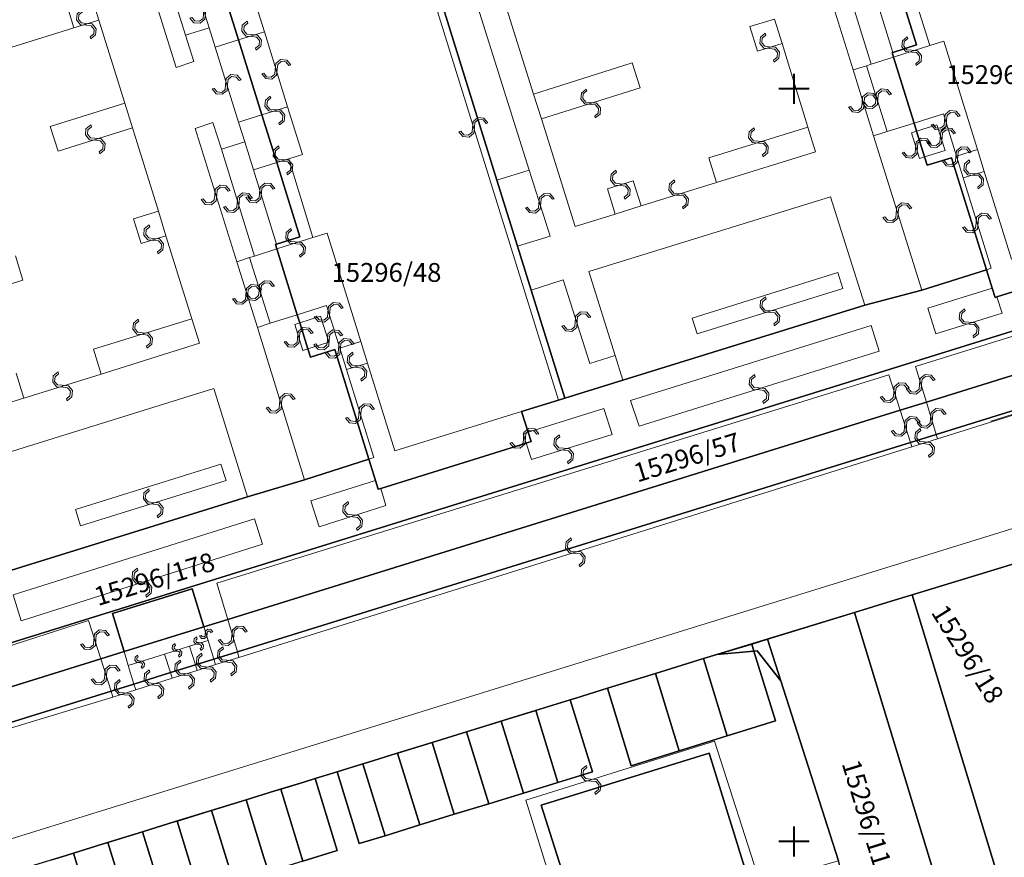
# Model space of a CAD drawing. Units: millimetres. Extents: x -2253107 to -195799, y -2288823 to -611652.
# Drawn here: x -1776422 to -1711031, y -1146799 to -1091152 of the extents above; entities that cross this region are included whole.
import ezdxf

# ---------------------------------------------------------------- set-up
doc = ezdxf.new("R2010")
doc.units = ezdxf.units.MM
for name, color, linetype in [('HASIET', 252, 'Continuous'), ('PL_Kataster', 252, 'Continuous'), ('POLOHOPIS', 252, 'Continuous')]:
    doc.layers.add(name, color=color, linetype=linetype)
for name, color, linetype, lineweight in [('K_hranice_parcel', 252, 'Continuous', 25), ('K_hranice_parcel_E', 252, 'Continuous', 25), ('K_parc_cislo_pomocne', 252, 'Continuous', 0), ('K_sluckove_cary', 252, 'Continuous', 0)]:
    doc.layers.add(name, color=color, linetype=linetype, lineweight=lineweight)
doc.styles.get("Standard").update_dxf_attribs({"font": 'ic-simplex.shx', "width": 0.8})

# ---------------------------------------------------------------- blocks, each defined once
blk = doc.blocks.new('Kataster')
at = {"layer": 'K_hranice_parcel'}
for points in [[(-110.79, 56.06), (-109.26, 51.13), (-110.82, 50.64), (-110.88, 50.62), (-110.79, 50.32), (-109.42, 45.94), (-109.26, 45.4), (-108.72, 43.69), (-108.55, 43.14), (-106.93, 43.64), (-104.61, 36.2), (-108.91, 34.85), (-112.68, 33.85), (-128.75, 28.86), (-132.61, 27.67), (-134.84, 34.85), (-135.75, 37.77), (-137.12, 42.15), (-143.88, 63.89)], [(-155.27, 54.65), (-154.28, 51.47), (-152.73, 46.49), (-151.74, 43.32), (-150.21, 38.39), (-151.75, 37.9), (-151.83, 37.88), (-151.74, 37.58), (-150.38, 33.21), (-150.21, 32.67), (-149.68, 30.94), (-149.51, 30.4), (-147.88, 30.9), (-145.62, 23.62), (-149.91, 22.25), (-153.68, 21.11), (-169.71, 16.12)], [(-88.42, 21.05), (-109.55, 14.59), (-110.93, 14.17), (-113.38, 13.42), (-119.15, 11.65), (-120.2, 11.33), (-122.51, 10.63), (-123.4, 10.36), (-126.59, 9.37), (-129.78, 8.39), (-131.87, 7.74), (-132.25, 7.62), (-134.26, 7), (-134.54, 6.91), (-136.65, 6.27), (-136.84, 6.21), (-139.13, 5.5), (-141.43, 4.79), (-143.72, 4.08), (-143.82, 4.05), (-145.65, 3.49), (-146.02, 3.38), (-147.74, 2.85), (-149.19, 2.4), (-149.95, 2.16), (-151.48, 1.69), (-151.86, 1.57), (-153.77, 0.98), (-156.07, 0.27), (-156.16, 0.24), (-158.36, -0.43), (-158.55, -0.49), (-160.66, -1.14), (-160.94, -1.23), (-162.95, -1.85), (-163.33, -1.97), (-165.24, -2.56), (-165.72, -2.71), (-166.68, -3.01)], [(-180.34, -5), (-182.63, 3.55), (-182.68, 3.75), (-182.16, 3.5), (-181.26, 3.06), (-179.89, 3.28), (-177.18, 3.71), (-176.48, 3.93), (-162.75, 8.2), (-161.23, 8.67), (-158.8, 9.43), (-157.14, 9.95), (-155.92, 10.33), (-154.36, 10.81), (-109.65, 24.73), (-107.94, 25.26), (-80.41, 33.83), (-78.89, 34.3), (-76.56, 35.03), (-74.85, 35.56), (-73.61, 35.95), (-71.99, 36.45), (-27.57, 50.27)], [(-94.35, 37.38), (-103.91, 34.4), (-104.04, 34.36), (-104.04, 34.36), (-104.23, 34.98), (-104.61, 36.2), (-106.93, 43.64), (-108.55, 43.14), (-108.72, 43.69), (-109.26, 45.4), (-109.42, 45.94), (-110.79, 50.32), (-110.88, 50.62), (-110.82, 50.64), (-109.26, 51.13), (-110.79, 56.06), (-111.79, 59.27), (-113.32, 64.18), (-114.31, 67.37), (-115.94, 72.61), (-117.29, 76.96), (-119.38, 83.67), (-119.09, 83.76), (-117.66, 84.21)], [(-143.88, 63.89), (-137.12, 42.15), (-135.75, 37.77), (-134.84, 34.85), (-132.61, 27.67), (-133.03, 27.54), (-135.48, 26.78), (-135.05, 25.4), (-134.85, 24.78), (-135.18, 24.68), (-144.84, 21.67), (-145, 21.62), (-145.18, 22.19), (-145.62, 23.62), (-147.88, 30.9), (-149.51, 30.4), (-149.68, 30.94), (-150.21, 32.67), (-150.38, 33.21), (-151.74, 37.58), (-151.83, 37.88), (-151.75, 37.9), (-150.21, 38.39), (-151.74, 43.32), (-152.73, 46.49), (-154.28, 51.47), (-155.27, 54.65)], [(-27.57, 50.27), (-71.99, 36.45), (-73.61, 35.95), (-74.85, 35.56), (-76.56, 35.03), (-78.89, 34.3), (-80.41, 33.83), (-107.94, 25.26), (-109.65, 24.73), (-154.36, 10.81), (-155.92, 10.33), (-157.14, 9.95), (-158.8, 9.43), (-161.23, 8.67), (-162.75, 8.2), (-176.48, 3.93)], [(-174.16, 7), (-163.43, 10.34), (-161.88, 10.84), (-156.58, 12.47), (-155, 12.96), (-110.34, 26.86), (-108.6, 27.4), (-89.46, 33.35), (-81.16, 35.93), (-79.54, 36.44), (-74.29, 38.07), (-72.68, 38.57), (-28.24, 52.39)], [(-90.3, 36.03), (-172.2, 10.55)], [(-169.71, 16.12), (-153.68, 21.11), (-149.91, 22.25), (-145.62, 23.62), (-145.18, 22.19), (-145, 21.62), (-144.84, 21.67), (-135.18, 24.68), (-134.85, 24.78), (-135.05, 25.4), (-135.48, 26.78), (-133.03, 27.54), (-132.61, 27.67), (-128.75, 28.86), (-112.68, 33.85), (-108.91, 34.85), (-104.61, 36.2), (-104.23, 34.98), (-104.04, 34.36), (-103.91, 34.4), (-94.35, 37.38)], [(-166.68, -3.01), (-165.72, -2.71), (-165.24, -2.56), (-163.77, -7.34)], [(-150.01, -3.09), (-147.72, -2.38), (-149.19, 2.4), (-147.74, 2.85), (-146.26, -1.93), (-144.54, -1.4), (-142.24, -0.69), (-139.95, 0.02), (-137.66, 0.72), (-135.36, 1.43), (-133.07, 2.14), (-130.78, 2.85), (-132.25, 7.62), (-131.87, 7.74), (-129.78, 8.39), (-128.2, 3.25), (-125.01, 4.24), (-121.82, 5.23), (-118.62, 6.23), (-120.06, 10.86), (-119.83, 10.88), (-118.27, 8.89), (-114.44, -3.08)]]:
    blk.add_lwpolyline(points, dxfattribs=at)
for points in [[(-90.3, 36.03), (-90.2, 35.72), (-89.46, 33.35), (-108.6, 27.4), (-110.34, 26.86), (-155, 12.96), (-156.58, 12.47), (-157.35, 15), (-162.65, 13.37), (-161.88, 10.84), (-163.43, 10.34), (-174.16, 7), (-176.76, 6.21), (-177.51, 8.62), (-177.59, 8.87), (-172.2, 10.55), (-90.3, 36.03)], [(-88.42, 21.05), (-77.65, -14.19), (-74.45, -24.65), (-76.81, -25.4), (-80, -14.94), (-89.08, 14.82), (-102.46, 10.6), (-95.58, -11.97), (-100.96, -13.61), (-109.55, 14.59), (-88.42, 21.05)], [(-162.65, 13.37), (-157.35, 15), (-156.58, 12.47), (-161.88, 10.84), (-162.65, 13.37)], [(-109.55, 14.59), (-100.96, -13.61), (-95.58, -11.97), (-93.38, -19.2), (-90.19, -29.65), (-95.58, -31.25), (-99.42, -32.38), (-104.86, -14.54), (-113.38, 13.42), (-110.93, 14.17), (-109.55, 14.59)], [(-118.27, 8.89), (-119.15, 11.65), (-113.38, 13.42), (-104.86, -14.54), (-108.71, -15.72), (-109.15, -15.83), (-110.48, -16.26), (-113.81, -5.41), (-114.44, -3.08), (-118.27, 8.89)], [(-120.2, 11.33), (-120.06, 10.86), (-122.51, 10.63), (-120.2, 11.33)], [(-119.83, 10.88), (-120.06, 10.86), (-120.2, 11.33), (-119.15, 11.65), (-118.27, 8.89), (-119.83, 10.88)], [(-123.4, 10.36), (-122.51, 10.63), (-120.06, 10.86), (-118.62, 6.23), (-121.82, 5.23), (-123.4, 10.36)], [(-126.59, 9.37), (-123.4, 10.36), (-121.82, 5.23), (-125.01, 4.24), (-126.59, 9.37)], [(-129.78, 8.39), (-126.59, 9.37), (-125.01, 4.24), (-128.2, 3.25), (-129.78, 8.39)], [(-130.78, 2.85), (-133.07, 2.14), (-134.54, 6.91), (-134.26, 7), (-132.25, 7.62), (-130.78, 2.85)], [(-133.07, 2.14), (-135.36, 1.43), (-136.84, 6.21), (-136.65, 6.27), (-134.54, 6.91), (-133.07, 2.14)], [(-136.84, 6.21), (-135.36, 1.43), (-137.66, 0.72), (-139.13, 5.5), (-136.84, 6.21)], [(-139.13, 5.5), (-137.66, 0.72), (-139.95, 0.02), (-140.25, 0.97), (-141.43, 4.79), (-139.13, 5.5)], [(-140.25, 0.97), (-139.95, 0.02), (-142.24, -0.69), (-143.72, 4.08), (-141.43, 4.79), (-140.25, 0.97)], [(-145.65, 3.49), (-143.82, 4.05), (-143.72, 4.08), (-142.24, -0.69), (-144.54, -1.4), (-146.02, 3.38), (-145.65, 3.49)], [(-134.19, 0.63), (-123.03, 4.09), (-116.79, -16.08), (-127.79, -19.52), (-134.19, 0.63)], [(-123.03, 4.09), (-134.19, 0.63), (-127.79, -19.52), (-116.79, -16.08), (-123.03, 4.09)], [(-146.02, 3.38), (-144.54, -1.4), (-146.26, -1.93), (-147.74, 2.85), (-146.02, 3.38)], [(-150.01, -3.09), (-151.48, 1.69), (-149.95, 2.16), (-149.19, 2.4), (-147.72, -2.38), (-150.01, -3.09)], [(-153.77, 0.98), (-151.86, 1.57), (-151.48, 1.69), (-150.01, -3.09), (-152.3, -3.8), (-152.59, -2.84), (-153.77, 0.98)], [(-153.77, 0.98), (-152.59, -2.84), (-152.3, -3.8), (-154.6, -4.51), (-156.07, 0.27), (-153.77, 0.98)], [(-156.89, -5.21), (-158.36, -0.43), (-156.16, 0.24), (-156.07, 0.27), (-154.6, -4.51), (-156.89, -5.21)], [(-159.18, -5.92), (-160.66, -1.14), (-158.55, -0.49), (-158.36, -0.43), (-156.89, -5.21), (-159.18, -5.92)], [(-161.48, -6.63), (-162.95, -1.85), (-160.94, -1.23), (-160.66, -1.14), (-159.18, -5.92), (-161.48, -6.63)], [(-163.77, -7.34), (-165.24, -2.56), (-163.33, -1.97), (-162.95, -1.85), (-161.48, -6.63), (-163.77, -7.34)]]:
    blk.add_lwpolyline(points, close=True, dxfattribs=at)
at = {"layer": 'K_hranice_parcel_E'}
for points in [[(-27.68, 39.76), (-88.42, 21.05), (-109.55, 14.59), (-110.93, 14.17), (-113.38, 13.42), (-122.51, 10.63), (-123.4, 10.36), (-126.59, 9.37), (-129.78, 8.39), (-131.87, 7.74), (-134.26, 7), (-136.65, 6.27), (-141.43, 4.79), (-143.82, 4.05), (-145.65, 3.49), (-149.95, 2.16), (-151.86, 1.57), (-153.77, 0.98), (-156.16, 0.24), (-158.55, -0.49), (-160.94, -1.23), (-163.33, -1.97), (-165.72, -2.71), (-168.34, -3.52)], [(-176.48, 3.93), (-162.75, 8.2), (-161.23, 8.67), (-158.8, 9.43), (-157.14, 9.95), (-155.92, 10.33), (-154.36, 10.81), (-109.65, 24.73), (-107.94, 25.26), (-80.41, 33.83), (-78.89, 34.3), (-76.56, 35.03), (-74.85, 35.56), (-73.61, 35.95), (-71.99, 36.45), (-27.57, 50.27)]]:
    blk.add_lwpolyline(points, dxfattribs=at)
at = {"layer": 'K_sluckove_cary'}
for points in [[(-141.81, 64.57), (-134.98, 42.82)], [(-133.03, 27.54), (-144.3, 63.76)], [(-138.72, 60.72), (-134.68, 47.87)], [(-161.19, 58.49), (-158.43, 49.64)], [(-157.8, 51.78), (-160.02, 58.85)], [(-113.46, 49.48), (-116.22, 58.35)], [(-115.02, 58.71), (-114.4, 56.73), (-112.26, 49.85)], [(-110.82, 50.64), (-112.36, 55.59), (-112.86, 57.2)], [(-109.07, 56.58), (-110, 56.29), (-108.37, 51.09), (-107.45, 51.38), (-105.21, 44.19)], [(-153.55, 55.18), (-152.56, 52), (-151.02, 47.03), (-150.03, 43.85)], [(-165.71, 53.89), (-164.05, 54.4), (-163.55, 52.77)], [(-165.21, 52.26), (-165.71, 53.89)], [(-156.23, 52.27), (-156.83, 54.17)], [(-163.55, 52.77), (-165.21, 52.26)], [(-163.55, 52.77), (-161.83, 47.26)], [(-120.33, 52.35), (-118.69, 52.85), (-118.18, 51.22)], [(-119.82, 50.71), (-120.33, 52.35)], [(-179.57, 47.8), (-165.21, 52.26)], [(-158.43, 49.64), (-157.25, 50.03), (-157.8, 51.78), (-156.23, 52.27)], [(-155.83, 50.99), (-156.23, 52.27)], [(-154.28, 51.47), (-152.56, 52)], [(-154.28, 51.47), (-155.83, 50.99)], [(-118.18, 51.22), (-119.82, 50.71)], [(-118.18, 51.22), (-116.47, 45.68)], [(-110.79, 50.32), (-108.37, 51.09)], [(-154.28, 46.01), (-155.83, 50.99)], [(-134.68, 47.87), (-128.13, 49.94)], [(-128.13, 49.94), (-127.6, 48.29)], [(-113.46, 49.48), (-112.58, 49.75)], [(-112.26, 49.85), (-112.58, 49.75)], [(-112.58, 49.75), (-111.21, 45.38)], [(-110.79, 50.32), (-112.26, 49.85)], [(-112.12, 45.1), (-113.46, 49.48)], [(-134.68, 47.87), (-134.17, 46.22), (-131.92, 39.08), (-129.27, 39.9)], [(-127.6, 48.29), (-134.17, 46.22)], [(-161.83, 47.26), (-166.78, 45.71), (-166.27, 44.08)], [(-161.83, 47.26), (-161.33, 45.62)], [(-152.73, 46.49), (-154.28, 46.01)], [(-152.73, 46.49), (-151.02, 47.03)], [(-109.42, 45.94), (-107.47, 46.56), (-106.6, 43.75)], [(-157.17, 45.58), (-155.98, 45.97)], [(-155.98, 45.97), (-155.42, 44.21)], [(-153.87, 44.69), (-154.28, 46.01)], [(-109.42, 45.94), (-111.21, 45.38)], [(-109.26, 45.4), (-107.9, 45.83)], [(-107.9, 45.83), (-107.36, 44.12)], [(-166.27, 44.08), (-161.33, 45.62)], [(-161.33, 45.62), (-159.6, 40.09)], [(-154.39, 36.73), (-157.17, 45.58)], [(-123.04, 43.63), (-116.47, 45.68)], [(-116.47, 45.68), (-115.96, 44.04), (-122.53, 41.99)], [(-111.21, 45.38), (-112.12, 45.1)], [(-109.26, 45.4), (-109.59, 45.3)], [(-109.59, 45.3), (-109.05, 43.59), (-108.72, 43.69)], [(-155.42, 44.21), (-153.87, 44.69)], [(-151.75, 37.9), (-153.29, 42.84), (-153.87, 44.69)], [(-108.91, 34.85), (-112.12, 45.1)], [(-180.34, -5), (-22.18, 44)], [(-155.42, 44.21), (-153.22, 37.1)], [(-150.03, 43.85), (-150.93, 43.57), (-149.34, 38.34), (-148.4, 38.63), (-146.16, 31.42)], [(-107.36, 44.12), (-108.72, 43.69)], [(-105.21, 44.19), (-106.6, 43.75), (-106.15, 42.3)], [(-104.76, 42.73), (-105.21, 44.19)], [(-151.74, 43.32), (-153.29, 42.84)], [(-151.74, 43.32), (-150.93, 43.57)], [(-122.53, 41.99), (-123.04, 43.63)], [(-137.12, 42.15), (-134.98, 42.82)], [(-134.98, 42.82), (-133.59, 38.42)], [(-106.15, 42.3), (-104.76, 42.73)], [(-94.52, 39.52), (-102.95, 36.91), (-104.76, 42.73)], [(-129.78, 41.57), (-128.07, 42.1)], [(-128.07, 42.1), (-127.55, 40.44)], [(-122.53, 41.99), (-127.55, 40.44)], [(-104.29, 36.3), (-106.15, 42.3)], [(-127.55, 40.44), (-129.27, 39.9), (-129.78, 41.57)], [(-112.68, 33.85), (-114.97, 41.05), (-131.02, 36.09), (-129.26, 30.49)], [(-159.1, 38.46), (-159.6, 40.09), (-161.26, 39.57), (-160.75, 37.94)], [(-160.75, 37.94), (-159.1, 38.46)], [(-159.1, 38.46), (-157.38, 32.94)], [(-151.66, 37.6), (-149.34, 38.34)], [(-133.59, 38.42), (-135.75, 37.77)], [(-151.74, 37.58), (-153.22, 37.1)], [(-151.74, 37.58), (-151.66, 37.6)], [(-169.09, 37.13), (-168.6, 35.51)], [(-154.39, 36.73), (-153.55, 37)], [(-153.03, 32.37), (-154.39, 36.73)], [(-153.22, 37.1), (-153.55, 37)], [(-153.55, 37), (-152.19, 32.64)], [(-123.83, 31.94), (-124.16, 32.97), (-114.49, 36.02), (-114.14, 34.95)], [(-71.91, 36.19), (-73.53, 35.7), (-74.77, 35.31), (-76.48, 34.78), (-78.81, 34.06), (-80.33, 33.59), (-107.85, 24.97)], [(-104.61, 36.2), (-104.29, 36.3)], [(-168.6, 35.51), (-175.13, 33.48)], [(-132.72, 35.53), (-134.84, 34.85)], [(-130.95, 29.96), (-132.72, 35.53)], [(-109.33, 29.77), (-90.2, 35.72)], [(-114.14, 34.95), (-123.83, 31.94)], [(-104.23, 34.98), (-108.51, 33.65), (-107.97, 31.95)], [(-103.56, 33.31), (-103.91, 34.4)], [(-150.38, 33.21), (-148.44, 33.83), (-147.56, 30.98)], [(-163.92, 30.93), (-157.38, 32.94)], [(-157.38, 32.94), (-156.87, 31.31)], [(-150.38, 33.21), (-152.19, 32.64)], [(-150.21, 32.67), (-148.83, 33.11)], [(-148.83, 33.11), (-148.28, 31.38), (-149.68, 30.94)], [(-107.97, 31.95), (-103.56, 33.31)], [(-152.19, 32.64), (-153.03, 32.37)], [(-149.91, 22.25), (-153.03, 32.37)], [(-150.55, 32.56), (-150.21, 32.67)], [(-150.01, 30.83), (-150.55, 32.56)], [(-127.68, 25.81), (-128.25, 27.52), (-112.26, 32.49), (-111.73, 30.78)], [(-147.11, 29.56), (-147.56, 30.98), (-146.16, 31.42)], [(-146.16, 31.42), (-145.71, 29.99)], [(-163.4, 29.27), (-163.92, 30.93)], [(-156.87, 31.31), (-163.4, 29.27)], [(-149.68, 30.94), (-150.01, 30.83)], [(-111.73, 30.78), (-127.68, 25.81)], [(-128.75, 28.86), (-129.26, 30.49), (-130.95, 29.96)], [(-145.71, 29.99), (-147.11, 29.56)], [(-145.29, 23.72), (-147.11, 29.56)], [(-135.48, 26.78), (-143.9, 24.17), (-145.71, 29.99)], [(-108.6, 27.4), (-109.33, 29.77)], [(-169.04, 29.33), (-168.53, 27.67), (-170.16, 27.17)], [(-163.4, 29.27), (-168.53, 27.67)], [(-155, 12.96), (-155.72, 15.37), (-111.1, 29.22)], [(-111.1, 29.22), (-110.34, 26.86)], [(-153.68, 21.11), (-155.92, 28.31), (-171.95, 23.32), (-170.21, 17.73)], [(-129.46, 25.26), (-130.02, 26.97), (-135.05, 25.4)], [(-110.34, 26.86), (-109.65, 24.73)], [(-108.6, 27.4), (-107.94, 25.26)], [(-135.38, 25.3), (-135.05, 25.4)], [(-135.18, 24.68), (-135.38, 25.3)], [(-135.18, 24.68), (-134.83, 23.59), (-129.46, 25.26)], [(-107.85, 24.97), (-109.56, 24.44)], [(-107.94, 25.26), (-107.85, 24.97)], [(-109.56, 24.44), (-154.25, 10.43)], [(-109.65, 24.73), (-109.56, 24.44)], [(-145.62, 23.62), (-145.29, 23.72)], [(-164.77, 19.19), (-165.1, 20.27), (-155.45, 23.28)], [(-155.45, 23.28), (-155.11, 22.2)], [(-155.11, 22.2), (-164.77, 19.19)], [(-145.18, 22.19), (-149.47, 20.84), (-148.93, 19.12)], [(-144.49, 20.53), (-144.84, 21.67)], [(-148.93, 19.12), (-144.49, 20.53)], [(-168.71, 12.88), (-169.25, 14.6), (-153.23, 19.66), (-152.68, 17.96)], [(-152.68, 17.96), (-168.71, 12.88)], [(-177.51, 8.62), (-164.24, 12.9)], [(-164.24, 12.9), (-163.43, 10.34)], [(-156.58, 12.47), (-156.3, 11.56)], [(-155, 12.96), (-154.36, 10.81)], [(-157.53, 11.18), (-159.19, 10.66)], [(-156.3, 11.56), (-157.53, 11.18)], [(-157.14, 9.95), (-157.53, 11.18)], [(-155.92, 10.33), (-156.3, 11.56)], [(-161.88, 10.84), (-161.6, 9.91), (-159.19, 10.66)], [(-159.19, 10.66), (-158.8, 9.43)], [(-154.36, 10.81), (-154.25, 10.43)], [(-162.75, 8.2), (-163.43, 10.34)], [(-161.23, 8.67), (-161.6, 9.91)], [(-157.14, 9.95), (-157.03, 9.58)], [(-155.81, 9.97), (-157.03, 9.58)], [(-155.92, 10.33), (-155.81, 9.97)], [(-154.25, 10.43), (-155.81, 9.97)], [(-158.8, 9.43), (-158.68, 9.06)], [(-157.03, 9.58), (-158.68, 9.06)], [(-161.23, 8.67), (-161.11, 8.28)], [(-158.68, 9.06), (-161.11, 8.28)], [(-162.75, 8.2), (-162.62, 7.8)], [(-161.11, 8.28), (-162.62, 7.8)], [(-162.62, 7.8), (-176.39, 3.63)], [(-114.44, -3.08), (-119.63, -4.55), (-122.67, 4.88), (-135.19, 0.96), (-132.25, -8.53), (-141.27, -11.33)]]:
    blk.add_lwpolyline(points, dxfattribs=at)
for points in [[(-156.48, 53.246), (-156.453, 53.553), (-156.219, 53.752), (-155.91, 53.725), (-155.712, 53.488), (-155.584, 53.529), (-155.849, 53.844), (-156.259, 53.88), (-156.575, 53.615), (-156.61, 53.205), (-156.637, 52.899), (-156.872, 52.701), (-157.179, 52.728), (-157.378, 52.962), (-157.506, 52.922), (-157.241, 52.606), (-156.831, 52.571), (-156.515, 52.836), (-156.48, 53.246)], [(-164.405, 52.565), (-164.712, 52.594), (-164.91, 52.83), (-164.88, 53.139), (-164.642, 53.336), (-164.681, 53.463), (-164.999, 53.201), (-165.038, 52.791), (-164.775, 52.473), (-164.365, 52.435), (-164.06, 52.405), (-163.864, 52.169), (-163.893, 51.862), (-164.129, 51.665), (-164.089, 51.537), (-163.772, 51.799), (-163.733, 52.209), (-163.995, 52.527), (-164.405, 52.565)], [(-153.394, 51.685), (-153.087, 51.656), (-152.89, 51.42), (-152.92, 51.111), (-153.157, 50.915), (-153.118, 50.787), (-152.801, 51.05), (-152.762, 51.46), (-153.025, 51.777), (-153.435, 51.815), (-153.74, 51.845), (-153.936, 52.081), (-153.908, 52.388), (-153.672, 52.585), (-153.711, 52.713), (-154.029, 52.45), (-154.067, 52.04), (-153.804, 51.723), (-153.394, 51.685)], [(-119.026, 51.015), (-119.333, 51.043), (-119.531, 51.278), (-119.502, 51.587), (-119.265, 51.785), (-119.305, 51.912), (-119.621, 51.649), (-119.659, 51.239), (-119.395, 50.922), (-118.985, 50.885), (-118.679, 50.856), (-118.483, 50.621), (-118.511, 50.314), (-118.746, 50.115), (-118.706, 49.988), (-118.39, 50.251), (-118.352, 50.661), (-118.616, 50.978), (-119.026, 51.015)], [(-109.554, 50.655), (-109.247, 50.629), (-109.047, 50.395), (-109.074, 50.086), (-109.31, 49.887), (-109.269, 49.76), (-108.954, 50.025), (-108.92, 50.436), (-109.185, 50.75), (-109.596, 50.785), (-109.901, 50.812), (-110.099, 51.046), (-110.074, 51.353), (-109.84, 51.553), (-109.88, 51.68), (-110.195, 51.415), (-110.23, 51.004), (-109.964, 50.69), (-109.554, 50.655)], [(-151.84, 49.489), (-151.869, 49.182), (-152.104, 48.984), (-152.413, 49.014), (-152.61, 49.251), (-152.738, 49.211), (-152.474, 48.895), (-152.064, 48.857), (-151.748, 49.12), (-151.71, 49.53), (-151.681, 49.835), (-151.445, 50.032), (-151.138, 50.004), (-150.94, 49.768), (-150.812, 49.808), (-151.076, 50.125), (-151.486, 50.163), (-151.802, 49.899), (-151.84, 49.489)], [(-155.005, 48.526), (-154.977, 48.833), (-154.742, 49.031), (-154.433, 49.002), (-154.235, 48.765), (-154.108, 48.805), (-154.371, 49.121), (-154.781, 49.159), (-155.098, 48.895), (-155.135, 48.485), (-155.164, 48.179), (-155.399, 47.983), (-155.706, 48.01), (-155.905, 48.246), (-156.032, 48.206), (-155.769, 47.889), (-155.359, 47.852), (-155.042, 48.116), (-155.005, 48.526)], [(-151.849, 46.71), (-151.542, 46.683), (-151.343, 46.449), (-151.37, 46.14), (-151.607, 45.942), (-151.566, 45.814), (-151.251, 46.079), (-151.215, 46.489), (-151.48, 46.805), (-151.89, 46.84), (-152.196, 46.867), (-152.394, 47.102), (-152.367, 47.409), (-152.133, 47.608), (-152.173, 47.736), (-152.489, 47.471), (-152.524, 47.061), (-152.259, 46.745), (-151.849, 46.71)], [(-130.911, 47.305), (-131.218, 47.332), (-131.417, 47.566), (-131.389, 47.876), (-131.153, 48.074), (-131.193, 48.201), (-131.509, 47.936), (-131.545, 47.526), (-131.28, 47.211), (-130.87, 47.175), (-130.564, 47.147), (-130.366, 46.913), (-130.393, 46.605), (-130.628, 46.406), (-130.587, 46.279), (-130.272, 46.543), (-130.236, 46.954), (-130.501, 47.269), (-130.911, 47.305)], [(-112.74, 47.315), (-112.71, 47.622), (-112.474, 47.819), (-112.165, 47.789), (-111.969, 47.551), (-111.841, 47.59), (-112.103, 47.908), (-112.513, 47.947), (-112.831, 47.685), (-112.87, 47.275), (-112.9, 46.97), (-113.137, 46.774), (-113.444, 46.804), (-113.641, 47.04), (-113.769, 47.001), (-113.507, 46.683), (-113.097, 46.643), (-112.779, 46.905), (-112.74, 47.315)], [(-111.945, 47.539), (-111.972, 47.232), (-112.207, 47.033), (-112.516, 47.062), (-112.714, 47.298), (-112.842, 47.258), (-112.577, 46.942), (-112.167, 46.906), (-111.851, 47.17), (-111.815, 47.58), (-111.787, 47.886), (-111.552, 48.083), (-111.245, 48.056), (-111.046, 47.821), (-110.918, 47.861), (-111.183, 48.177), (-111.593, 48.214), (-111.909, 47.949), (-111.945, 47.539)], [(-107.388, 46.107), (-107.416, 45.8), (-107.652, 45.602), (-107.961, 45.631), (-108.158, 45.868), (-108.285, 45.829), (-108.022, 45.512), (-107.612, 45.474), (-107.295, 45.737), (-107.257, 46.147), (-107.228, 46.453), (-106.993, 46.649), (-106.686, 46.621), (-106.488, 46.385), (-106.36, 46.425), (-106.623, 46.742), (-107.033, 46.78), (-107.35, 46.517), (-107.388, 46.107)], [(-163.774, 44.8), (-163.467, 44.772), (-163.269, 44.537), (-163.298, 44.228), (-163.535, 44.031), (-163.495, 43.903), (-163.178, 44.167), (-163.141, 44.577), (-163.405, 44.893), (-163.815, 44.93), (-164.121, 44.958), (-164.317, 45.194), (-164.29, 45.501), (-164.055, 45.699), (-164.095, 45.827), (-164.411, 45.563), (-164.448, 45.153), (-164.184, 44.837), (-163.774, 44.8)], [(-138.615, 45.676), (-138.587, 45.983), (-138.352, 46.181), (-138.043, 46.152), (-137.845, 45.915), (-137.718, 45.955), (-137.981, 46.271), (-138.391, 46.309), (-138.708, 46.045), (-138.745, 45.635), (-138.774, 45.329), (-139.009, 45.133), (-139.316, 45.161), (-139.515, 45.396), (-139.642, 45.356), (-139.379, 45.039), (-138.969, 45.002), (-138.652, 45.266), (-138.615, 45.676)], [(-119.729, 44.605), (-119.422, 44.577), (-119.224, 44.342), (-119.252, 44.033), (-119.489, 43.836), (-119.449, 43.708), (-119.133, 43.972), (-119.096, 44.382), (-119.36, 44.698), (-119.77, 44.735), (-120.076, 44.763), (-120.273, 44.999), (-120.245, 45.306), (-120.01, 45.504), (-120.05, 45.632), (-120.366, 45.368), (-120.403, 44.958), (-120.139, 44.642), (-119.729, 44.605)], [(-107.68, 44.949), (-107.707, 44.642), (-107.941, 44.443), (-108.25, 44.47), (-108.448, 44.707), (-108.576, 44.666), (-108.311, 44.351), (-107.901, 44.315), (-107.585, 44.58), (-107.55, 44.99), (-107.523, 45.296), (-107.288, 45.494), (-106.981, 45.467), (-106.782, 45.233), (-106.654, 45.273), (-106.919, 45.589), (-107.329, 45.624), (-107.645, 45.359), (-107.68, 44.949)], [(-109.318, 44.255), (-109.345, 43.947), (-109.579, 43.748), (-109.888, 43.776), (-110.087, 44.012), (-110.214, 43.972), (-109.949, 43.656), (-109.539, 43.621), (-109.223, 43.886), (-109.188, 44.296), (-109.161, 44.602), (-108.926, 44.799), (-108.619, 44.773), (-108.42, 44.539), (-108.292, 44.579), (-108.557, 44.894), (-108.967, 44.93), (-109.283, 44.665), (-109.318, 44.255)], [(-151.309, 43.395), (-151.002, 43.366), (-150.805, 43.13), (-150.834, 42.821), (-151.072, 42.625), (-151.032, 42.497), (-150.715, 42.76), (-150.677, 43.17), (-150.94, 43.487), (-151.35, 43.525), (-151.655, 43.554), (-151.851, 43.79), (-151.823, 44.097), (-151.587, 44.295), (-151.627, 44.423), (-151.944, 44.16), (-151.982, 43.75), (-151.719, 43.433), (-151.309, 43.395)], [(-106.641, 43.696), (-106.669, 43.388), (-106.905, 43.19), (-107.214, 43.22), (-107.411, 43.457), (-107.539, 43.417), (-107.275, 43.1), (-106.865, 43.063), (-106.548, 43.326), (-106.511, 43.736), (-106.482, 44.042), (-106.246, 44.238), (-105.939, 44.21), (-105.741, 43.975), (-105.614, 44.015), (-105.877, 44.331), (-106.287, 44.369), (-106.604, 44.106), (-106.641, 43.696)], [(-105.429, 42.465), (-105.122, 42.436), (-104.925, 42.201), (-104.954, 41.892), (-105.191, 41.695), (-105.152, 41.567), (-104.835, 41.83), (-104.797, 42.24), (-105.06, 42.557), (-105.47, 42.595), (-105.775, 42.624), (-105.972, 42.86), (-105.943, 43.167), (-105.708, 43.365), (-105.747, 43.493), (-106.064, 43.23), (-106.103, 42.82), (-105.839, 42.503), (-105.429, 42.465)], [(-128.899, 41.785), (-128.592, 41.756), (-128.394, 41.521), (-128.424, 41.212), (-128.661, 41.015), (-128.621, 40.887), (-128.304, 41.151), (-128.267, 41.561), (-128.53, 41.877), (-128.94, 41.915), (-129.245, 41.944), (-129.442, 42.18), (-129.414, 42.487), (-129.178, 42.685), (-129.218, 42.813), (-129.535, 42.549), (-129.573, 42.139), (-129.309, 41.823), (-128.899, 41.785)], [(-152.758, 41.321), (-152.73, 41.628), (-152.495, 41.827), (-152.186, 41.798), (-151.989, 41.561), (-151.861, 41.601), (-152.125, 41.917), (-152.535, 41.954), (-152.852, 41.691), (-152.889, 41.28), (-152.917, 40.975), (-153.152, 40.778), (-153.46, 40.806), (-153.658, 41.041), (-153.786, 41.001), (-153.522, 40.685), (-153.112, 40.647), (-152.795, 40.911), (-152.758, 41.321)], [(-125.066, 41.265), (-125.373, 41.294), (-125.57, 41.529), (-125.541, 41.839), (-125.303, 42.035), (-125.343, 42.163), (-125.66, 41.9), (-125.698, 41.49), (-125.435, 41.173), (-125.025, 41.135), (-124.72, 41.106), (-124.523, 40.87), (-124.552, 40.563), (-124.788, 40.365), (-124.748, 40.237), (-124.431, 40.5), (-124.393, 40.91), (-124.655, 41.227), (-125.066, 41.265)], [(-155.73, 41.181), (-155.703, 41.488), (-155.468, 41.687), (-155.159, 41.659), (-154.961, 41.422), (-154.834, 41.462), (-155.098, 41.778), (-155.508, 41.814), (-155.824, 41.55), (-155.86, 41.14), (-155.888, 40.834), (-156.123, 40.637), (-156.43, 40.664), (-156.629, 40.898), (-156.756, 40.858), (-156.492, 40.543), (-156.082, 40.506), (-155.766, 40.771), (-155.73, 41.181)], [(-154.37, 40.629), (-154.399, 40.322), (-154.634, 40.124), (-154.943, 40.154), (-155.14, 40.391), (-155.268, 40.352), (-155.005, 40.035), (-154.595, 39.997), (-154.278, 40.26), (-154.24, 40.67), (-154.211, 40.975), (-153.975, 41.172), (-153.668, 41.143), (-153.47, 40.908), (-153.342, 40.948), (-153.605, 41.264), (-154.015, 41.303), (-154.332, 41.039), (-154.37, 40.629)], [(-134.335, 40.594), (-134.362, 40.287), (-134.596, 40.088), (-134.905, 40.115), (-135.103, 40.351), (-135.231, 40.311), (-134.966, 39.996), (-134.556, 39.96), (-134.24, 40.225), (-134.205, 40.635), (-134.178, 40.941), (-133.943, 41.139), (-133.636, 41.112), (-133.437, 40.878), (-133.309, 40.918), (-133.574, 41.234), (-133.984, 41.269), (-134.3, 41.004), (-134.335, 40.594)], [(-110.465, 40.001), (-110.437, 40.308), (-110.203, 40.507), (-109.894, 40.478), (-109.696, 40.242), (-109.568, 40.281), (-109.832, 40.597), (-110.243, 40.634), (-110.559, 40.37), (-110.595, 39.96), (-110.623, 39.654), (-110.858, 39.457), (-111.165, 39.484), (-111.364, 39.719), (-111.492, 39.679), (-111.228, 39.363), (-110.817, 39.326), (-110.501, 39.591), (-110.465, 40.001)], [(-105.17, 39.326), (-105.141, 39.633), (-104.906, 39.831), (-104.597, 39.801), (-104.4, 39.564), (-104.272, 39.604), (-104.536, 39.921), (-104.946, 39.958), (-105.262, 39.695), (-105.3, 39.285), (-105.329, 38.98), (-105.565, 38.783), (-105.872, 38.811), (-106.07, 39.047), (-106.198, 39.007), (-105.934, 38.69), (-105.524, 38.652), (-105.207, 38.916), (-105.17, 39.326)], [(-159.899, 38.15), (-159.592, 38.123), (-159.393, 37.889), (-159.421, 37.579), (-159.657, 37.381), (-159.617, 37.254), (-159.301, 37.519), (-159.265, 37.929), (-159.53, 38.244), (-159.94, 38.28), (-160.246, 38.307), (-160.444, 38.542), (-160.417, 38.85), (-160.182, 39.049), (-160.223, 39.176), (-160.538, 38.911), (-160.574, 38.501), (-160.309, 38.186), (-159.899, 38.15)], [(-150.474, 37.92), (-150.167, 37.894), (-149.967, 37.66), (-149.993, 37.351), (-150.229, 37.152), (-150.189, 37.025), (-149.874, 37.291), (-149.839, 37.701), (-150.105, 38.016), (-150.516, 38.05), (-150.821, 38.076), (-151.02, 38.311), (-150.994, 38.618), (-150.76, 38.818), (-150.801, 38.945), (-151.116, 38.679), (-151.15, 38.269), (-150.884, 37.954), (-150.474, 37.92)], [(-152.92, 34.794), (-152.948, 34.487), (-153.183, 34.289), (-153.492, 34.317), (-153.689, 34.554), (-153.817, 34.515), (-153.553, 34.198), (-153.143, 34.161), (-152.827, 34.425), (-152.79, 34.835), (-152.762, 35.141), (-152.526, 35.338), (-152.219, 35.31), (-152.021, 35.075), (-151.893, 35.115), (-152.157, 35.431), (-152.567, 35.468), (-152.883, 35.204), (-152.92, 34.794)], [(-153.66, 34.576), (-153.632, 34.883), (-153.397, 35.081), (-153.088, 35.053), (-152.891, 34.816), (-152.763, 34.855), (-153.027, 35.172), (-153.437, 35.209), (-153.753, 34.945), (-153.79, 34.535), (-153.818, 34.229), (-154.054, 34.032), (-154.361, 34.06), (-154.559, 34.295), (-154.687, 34.255), (-154.423, 33.939), (-154.013, 33.902), (-153.697, 34.166), (-153.66, 34.576)], [(-148.351, 33.352), (-148.379, 33.045), (-148.615, 32.848), (-148.924, 32.877), (-149.121, 33.115), (-149.248, 33.075), (-148.985, 32.758), (-148.575, 32.72), (-148.258, 32.983), (-148.22, 33.393), (-148.191, 33.698), (-147.955, 33.895), (-147.648, 33.866), (-147.45, 33.63), (-147.323, 33.67), (-147.585, 33.987), (-147.995, 34.025), (-148.313, 33.762), (-148.351, 33.352)], [(-119.011, 33.495), (-119.318, 33.523), (-119.516, 33.759), (-119.487, 34.068), (-119.25, 34.265), (-119.289, 34.392), (-119.606, 34.129), (-119.644, 33.719), (-119.38, 33.402), (-118.97, 33.365), (-118.664, 33.336), (-118.468, 33.1), (-118.496, 32.793), (-118.731, 32.595), (-118.691, 32.468), (-118.375, 32.731), (-118.337, 33.141), (-118.601, 33.458), (-119.011, 33.495)], [(-131.785, 32.771), (-131.759, 33.078), (-131.525, 33.278), (-131.216, 33.251), (-131.017, 33.015), (-130.89, 33.055), (-131.155, 33.37), (-131.565, 33.405), (-131.88, 33.14), (-131.915, 32.73), (-131.942, 32.424), (-132.176, 32.226), (-132.483, 32.252), (-132.683, 32.486), (-132.81, 32.445), (-132.545, 32.13), (-132.135, 32.095), (-131.82, 32.361), (-131.785, 32.771)], [(-105.739, 32.58), (-105.432, 32.551), (-105.235, 32.315), (-105.264, 32.006), (-105.502, 31.81), (-105.463, 31.682), (-105.145, 31.945), (-105.107, 32.355), (-105.37, 32.672), (-105.78, 32.71), (-106.085, 32.739), (-106.281, 32.976), (-106.253, 33.283), (-106.017, 33.48), (-106.057, 33.608), (-106.374, 33.345), (-106.412, 32.935), (-106.149, 32.618), (-105.739, 32.58)], [(-160.624, 31.885), (-160.317, 31.856), (-160.12, 31.62), (-160.15, 31.311), (-160.388, 31.115), (-160.349, 30.987), (-160.031, 31.249), (-159.992, 31.659), (-160.255, 31.977), (-160.665, 32.015), (-160.97, 32.045), (-161.166, 32.281), (-161.137, 32.588), (-160.901, 32.785), (-160.941, 32.913), (-161.258, 32.651), (-161.297, 32.241), (-161.035, 31.923), (-160.624, 31.885)], [(-150.23, 31.721), (-150.202, 32.028), (-149.967, 32.226), (-149.658, 32.198), (-149.461, 31.961), (-149.333, 32.001), (-149.597, 32.317), (-150.007, 32.354), (-150.323, 32.09), (-150.36, 31.68), (-150.388, 31.374), (-150.624, 31.177), (-150.931, 31.205), (-151.129, 31.44), (-151.257, 31.4), (-150.993, 31.084), (-150.583, 31.047), (-150.267, 31.311), (-150.23, 31.721)], [(-148.383, 31.52), (-148.409, 31.212), (-148.643, 31.013), (-148.952, 31.04), (-149.151, 31.276), (-149.278, 31.235), (-149.013, 30.92), (-148.602, 30.885), (-148.287, 31.151), (-148.252, 31.561), (-148.226, 31.867), (-147.992, 32.065), (-147.684, 32.039), (-147.485, 31.805), (-147.357, 31.846), (-147.623, 32.161), (-148.033, 32.196), (-148.348, 31.93), (-148.383, 31.52)], [(-147.506, 30.995), (-147.48, 31.303), (-147.246, 31.502), (-146.937, 31.475), (-146.738, 31.239), (-146.611, 31.279), (-146.876, 31.594), (-147.287, 31.63), (-147.602, 31.364), (-147.637, 30.954), (-147.664, 30.648), (-147.898, 30.45), (-148.205, 30.477), (-148.405, 30.711), (-148.532, 30.67), (-148.267, 30.355), (-147.857, 30.32), (-147.542, 30.585), (-147.506, 30.995)], [(-146.435, 29.825), (-146.742, 29.854), (-146.94, 30.09), (-146.91, 30.399), (-146.672, 30.596), (-146.711, 30.723), (-147.029, 30.461), (-147.068, 30.051), (-146.805, 29.734), (-146.395, 29.695), (-146.09, 29.665), (-145.894, 29.429), (-145.923, 29.122), (-146.159, 28.925), (-146.119, 28.797), (-145.802, 29.059), (-145.763, 29.469), (-146.025, 29.787), (-146.435, 29.825)], [(-165.991, 28.52), (-166.298, 28.548), (-166.496, 28.783), (-166.468, 29.092), (-166.231, 29.289), (-166.27, 29.417), (-166.587, 29.153), (-166.624, 28.743), (-166.36, 28.427), (-165.95, 28.39), (-165.644, 28.362), (-165.447, 28.126), (-165.475, 27.819), (-165.71, 27.621), (-165.67, 27.493), (-165.354, 27.757), (-165.317, 28.167), (-165.581, 28.483), (-165.991, 28.52)], [(-119.731, 28.345), (-120.038, 28.373), (-120.236, 28.608), (-120.207, 28.917), (-119.97, 29.114), (-120.01, 29.242), (-120.327, 28.978), (-120.364, 28.568), (-120.1, 28.252), (-119.69, 28.215), (-119.384, 28.186), (-119.188, 27.951), (-119.215, 27.644), (-119.45, 27.446), (-119.411, 27.318), (-119.094, 27.582), (-119.057, 27.992), (-119.321, 28.308), (-119.731, 28.345)], [(-108.915, 28.611), (-108.886, 28.918), (-108.65, 29.115), (-108.341, 29.085), (-108.145, 28.848), (-108.017, 28.887), (-108.279, 29.204), (-108.69, 29.243), (-109.007, 28.98), (-109.045, 28.57), (-109.075, 28.265), (-109.311, 28.069), (-109.618, 28.097), (-109.815, 28.333), (-109.943, 28.294), (-109.68, 27.976), (-109.27, 27.938), (-108.953, 28.2), (-108.915, 28.611)], [(-110.77, 28.014), (-110.795, 27.706), (-111.028, 27.506), (-111.337, 27.532), (-111.537, 27.767), (-111.664, 27.726), (-111.398, 27.412), (-110.987, 27.379), (-110.673, 27.645), (-110.64, 28.056), (-110.615, 28.362), (-110.381, 28.561), (-110.073, 28.536), (-109.873, 28.303), (-109.746, 28.344), (-110.012, 28.658), (-110.423, 28.691), (-110.737, 28.424), (-110.77, 28.014)], [(-151.42, 27.336), (-151.391, 27.643), (-151.155, 27.84), (-150.846, 27.81), (-150.65, 27.573), (-150.522, 27.612), (-150.785, 27.929), (-151.195, 27.968), (-151.512, 27.705), (-151.55, 27.295), (-151.579, 26.99), (-151.816, 26.794), (-152.123, 26.822), (-152.32, 27.058), (-152.448, 27.018), (-152.185, 26.701), (-151.775, 26.663), (-151.458, 26.925), (-151.42, 27.336)], [(-146.15, 26.666), (-146.122, 26.973), (-145.887, 27.171), (-145.578, 27.142), (-145.381, 26.905), (-145.253, 26.945), (-145.517, 27.262), (-145.927, 27.299), (-146.243, 27.035), (-146.28, 26.625), (-146.309, 26.319), (-146.544, 26.123), (-146.851, 26.15), (-147.049, 26.385), (-147.177, 26.345), (-146.913, 26.029), (-146.503, 25.992), (-146.187, 26.256), (-146.15, 26.666)], [(-108.32, 26.304), (-108.349, 25.997), (-108.585, 25.8), (-108.894, 25.829), (-109.09, 26.067), (-109.218, 26.028), (-108.955, 25.71), (-108.545, 25.672), (-108.228, 25.935), (-108.19, 26.345), (-108.161, 26.65), (-107.924, 26.846), (-107.617, 26.818), (-107.42, 26.582), (-107.292, 26.622), (-107.555, 26.939), (-107.965, 26.977), (-108.282, 26.714), (-108.32, 26.304)], [(-110.045, 25.769), (-110.069, 25.461), (-110.302, 25.26), (-110.612, 25.286), (-110.811, 25.52), (-110.939, 25.479), (-110.671, 25.166), (-110.261, 25.133), (-109.947, 25.4), (-109.915, 25.811), (-109.89, 26.117), (-109.657, 26.316), (-109.349, 26.292), (-109.148, 26.059), (-109.021, 26.1), (-109.288, 26.414), (-109.699, 26.446), (-110.012, 26.179), (-110.045, 25.769)], [(-135.23, 25.016), (-135.205, 25.324), (-134.972, 25.524), (-134.663, 25.499), (-134.463, 25.264), (-134.336, 25.305), (-134.603, 25.618), (-135.013, 25.651), (-135.327, 25.385), (-135.36, 24.974), (-135.385, 24.668), (-135.619, 24.469), (-135.926, 24.494), (-136.127, 24.727), (-136.254, 24.686), (-135.987, 24.372), (-135.577, 24.339), (-135.263, 24.606), (-135.23, 25.016)], [(-108.731, 24.755), (-109.038, 24.784), (-109.236, 25.019), (-109.206, 25.328), (-108.969, 25.525), (-109.009, 25.653), (-109.325, 25.389), (-109.363, 24.979), (-109.1, 24.663), (-108.69, 24.625), (-108.385, 24.596), (-108.188, 24.36), (-108.216, 24.053), (-108.452, 23.855), (-108.412, 23.727), (-108.095, 23.991), (-108.057, 24.401), (-108.321, 24.717), (-108.731, 24.755)], [(-132.666, 24.205), (-132.359, 24.177), (-132.161, 23.942), (-132.19, 23.633), (-132.427, 23.435), (-132.387, 23.308), (-132.07, 23.571), (-132.033, 23.981), (-132.296, 24.298), (-132.707, 24.335), (-133.012, 24.364), (-133.209, 24.599), (-133.181, 24.906), (-132.946, 25.105), (-132.985, 25.232), (-133.302, 24.969), (-133.34, 24.559), (-133.076, 24.242), (-132.666, 24.205)], [(-159.966, 20.745), (-160.273, 20.773), (-160.471, 21.008), (-160.442, 21.317), (-160.205, 21.514), (-160.245, 21.642), (-160.561, 21.378), (-160.599, 20.968), (-160.335, 20.652), (-159.925, 20.615), (-159.619, 20.586), (-159.423, 20.351), (-159.45, 20.044), (-159.685, 19.846), (-159.646, 19.718), (-159.329, 19.982), (-159.292, 20.392), (-159.556, 20.708), (-159.966, 20.745)], [(-146.684, 19.775), (-146.377, 19.749), (-146.177, 19.515), (-146.204, 19.206), (-146.44, 19.007), (-146.4, 18.88), (-146.085, 19.145), (-146.05, 19.555), (-146.315, 19.87), (-146.725, 19.905), (-147.031, 19.932), (-147.229, 20.166), (-147.203, 20.473), (-146.969, 20.673), (-147.01, 20.801), (-147.325, 20.535), (-147.36, 20.125), (-147.094, 19.81), (-146.684, 19.775)], [(-131.931, 17.485), (-132.238, 17.512), (-132.437, 17.747), (-132.408, 18.056), (-132.172, 18.254), (-132.212, 18.382), (-132.528, 18.117), (-132.564, 17.707), (-132.3, 17.391), (-131.89, 17.355), (-131.584, 17.327), (-131.387, 17.092), (-131.414, 16.785), (-131.649, 16.586), (-131.609, 16.458), (-131.293, 16.723), (-131.256, 17.133), (-131.521, 17.449), (-131.931, 17.485)], [(-160.721, 15.47), (-161.028, 15.496), (-161.228, 15.731), (-161.2, 16.04), (-160.964, 16.238), (-161.005, 16.366), (-161.32, 16.1), (-161.355, 15.69), (-161.09, 15.375), (-160.68, 15.34), (-160.374, 15.313), (-160.176, 15.078), (-160.202, 14.771), (-160.436, 14.572), (-160.396, 14.444), (-160.081, 14.709), (-160.045, 15.12), (-160.311, 15.435), (-160.721, 15.47)], [(-154.731, 11.86), (-154.762, 11.553), (-155, 11.358), (-155.309, 11.391), (-155.503, 11.63), (-155.631, 11.592), (-155.371, 11.272), (-154.962, 11.23), (-154.642, 11.489), (-154.599, 11.899), (-154.567, 12.204), (-154.329, 12.398), (-154.023, 12.366), (-153.827, 12.129), (-153.699, 12.167), (-153.959, 12.487), (-154.368, 12.529), (-154.688, 12.27), (-154.731, 11.86)], [(-163.885, 11.594), (-163.912, 11.287), (-164.146, 11.088), (-164.455, 11.115), (-164.653, 11.351), (-164.781, 11.311), (-164.516, 10.995), (-164.105, 10.96), (-163.79, 11.225), (-163.755, 11.635), (-163.728, 11.941), (-163.493, 12.139), (-163.186, 12.113), (-162.987, 11.878), (-162.859, 11.919), (-163.124, 12.234), (-163.535, 12.269), (-163.85, 12.004), (-163.885, 11.594)], [(-156.942, 11.424), (-157.045, 11.434), (-157.11, 11.516), (-157.101, 11.617), (-157.022, 11.683), (-157.061, 11.811), (-157.22, 11.678), (-157.241, 11.475), (-157.108, 11.316), (-156.902, 11.297), (-156.8, 11.288), (-156.735, 11.208), (-156.743, 11.106), (-156.823, 11.041), (-156.784, 10.913), (-156.627, 11.043), (-156.607, 11.248), (-156.739, 11.405), (-156.942, 11.424)], [(-156.495, 11.988), (-156.504, 11.885), (-156.586, 11.82), (-156.687, 11.829), (-156.753, 11.909), (-156.881, 11.869), (-156.749, 11.71), (-156.546, 11.689), (-156.387, 11.822), (-156.367, 12.028), (-156.358, 12.13), (-156.278, 12.195), (-156.176, 12.186), (-156.111, 12.106), (-155.983, 12.146), (-156.113, 12.302), (-156.318, 12.323), (-156.475, 12.191), (-156.495, 11.988)], [(-158.387, 10.974), (-158.49, 10.984), (-158.556, 11.065), (-158.547, 11.166), (-158.468, 11.233), (-158.508, 11.36), (-158.666, 11.227), (-158.686, 11.024), (-158.553, 10.866), (-158.347, 10.847), (-158.244, 10.839), (-158.179, 10.759), (-158.187, 10.657), (-158.267, 10.592), (-158.227, 10.464), (-158.071, 10.594), (-158.052, 10.799), (-158.184, 10.956), (-158.387, 10.974)], [(-155.055, 10.251), (-155.362, 10.283), (-155.556, 10.521), (-155.523, 10.83), (-155.283, 11.023), (-155.321, 11.152), (-155.641, 10.893), (-155.685, 10.483), (-155.426, 10.163), (-155.016, 10.119), (-154.711, 10.087), (-154.518, 9.848), (-154.55, 9.541), (-154.788, 9.347), (-154.751, 9.218), (-154.43, 9.477), (-154.387, 9.887), (-154.645, 10.207), (-155.055, 10.251)], [(-160.832, 10.086), (-160.729, 10.077), (-160.663, 9.995), (-160.672, 9.894), (-160.751, 9.828), (-160.712, 9.7), (-160.553, 9.833), (-160.533, 10.036), (-160.665, 10.195), (-160.871, 10.214), (-160.974, 10.222), (-161.039, 10.302), (-161.031, 10.404), (-160.951, 10.469), (-160.991, 10.597), (-161.147, 10.467), (-161.167, 10.262), (-161.034, 10.105), (-160.832, 10.086)], [(-156.446, 9.825), (-156.753, 9.851), (-156.953, 10.084), (-156.927, 10.394), (-156.691, 10.592), (-156.732, 10.72), (-157.047, 10.454), (-157.081, 10.043), (-156.815, 9.729), (-156.404, 9.695), (-156.099, 9.669), (-155.9, 9.435), (-155.926, 9.127), (-156.159, 8.927), (-156.118, 8.8), (-155.804, 9.066), (-155.77, 9.476), (-156.036, 9.791), (-156.446, 9.825)], [(-163.04, 9.296), (-163.014, 9.603), (-162.78, 9.803), (-162.471, 9.776), (-162.272, 9.54), (-162.145, 9.58), (-162.41, 9.895), (-162.82, 9.93), (-163.135, 9.665), (-163.17, 9.255), (-163.197, 8.949), (-163.431, 8.751), (-163.738, 8.777), (-163.938, 9.011), (-164.065, 8.97), (-163.8, 8.655), (-163.39, 8.62), (-163.075, 8.886), (-163.04, 9.296)], [(-157.881, 9.37), (-158.188, 9.397), (-158.387, 9.631), (-158.359, 9.941), (-158.123, 10.139), (-158.163, 10.266), (-158.479, 10.001), (-158.515, 9.591), (-158.25, 9.276), (-157.84, 9.24), (-157.534, 9.213), (-157.336, 8.978), (-157.363, 8.67), (-157.598, 8.471), (-157.557, 8.344), (-157.242, 8.609), (-157.206, 9.019), (-157.471, 9.334), (-157.881, 9.37)], [(-159.921, 8.72), (-160.228, 8.745), (-160.429, 8.979), (-160.403, 9.288), (-160.167, 9.487), (-160.208, 9.614), (-160.522, 9.348), (-160.556, 8.938), (-160.29, 8.624), (-159.879, 8.59), (-159.573, 8.564), (-159.375, 8.33), (-159.4, 8.023), (-159.633, 7.823), (-159.592, 7.695), (-159.278, 7.962), (-159.244, 8.372), (-159.511, 8.686), (-159.921, 8.72)], [(-161.891, 8.09), (-162.198, 8.116), (-162.398, 8.35), (-162.371, 8.659), (-162.135, 8.858), (-162.176, 8.985), (-162.49, 8.72), (-162.525, 8.31), (-162.26, 7.995), (-161.85, 7.96), (-161.544, 7.933), (-161.346, 7.699), (-161.372, 7.392), (-161.605, 7.192), (-161.565, 7.065), (-161.25, 7.33), (-161.215, 7.74), (-161.481, 8.055), (-161.891, 8.09)], [(-130.901, 2.361), (-131.209, 2.388), (-131.407, 2.623), (-131.379, 2.932), (-131.142, 3.13), (-131.182, 3.258), (-131.498, 2.993), (-131.535, 2.583), (-131.271, 2.267), (-130.86, 2.23), (-130.555, 2.203), (-130.358, 1.967), (-130.385, 1.66), (-130.62, 1.462), (-130.58, 1.334), (-130.264, 1.598), (-130.227, 2.008), (-130.491, 2.324), (-130.901, 2.361)]]:
    blk.add_lwpolyline(points, close=True, dxfattribs=at)
at = {"layer": 'K_parc_cislo_pomocne'}
for s, p in [('15296/47', (-107.276, 48.535)), ('15296/48', (-148.101, 35.394))]:
    blk.add_text(s, height=1.25, dxfattribs=at).set_placement(p)
for s, rotation, p in [('15296/57', 17.27024, (-127.793, 22.057)), ('15296/178', 17.03713, (-163.624, 13.846)), ('15296/18', 302.08548, (-108.323, 13.434)), ('15296/111', 287.07686, (-114.235, 3.406))]:
    blk.add_text(s, height=1.25, rotation=rotation, dxfattribs=at).set_placement(p)

msp = doc.modelspace()

# ---------------------------------------------------------------- linework, layer by layer
at = {"layer": 'HASIET', "color": 252, "linetype": 'Continuous', "lineweight": 40}
for p, q in [((-1724998, -1096742), (-1724998, -1094742)), ((-1723998, -1095742), (-1725998, -1095742)), ((-1724998, -1146742), (-1724998, -1144742)), ((-1723998, -1145742), (-1725998, -1145742))]:
    msp.add_line(p, q, dxfattribs=at)
at = {"layer": 'POLOHOPIS', "color": 252, "linetype": 'Continuous', "lineweight": 20, "flags": 128}
msp.add_lwpolyline([(-1711926, -1117835), (-1677721, -1107121)], dxfattribs=at)

# ---------------------------------------------------------------- block references
at = {"layer": 'PL_Kataster', "color": 252, "xscale": 1000, "yscale": 1000, "zscale": 1000}
msp.add_blockref('Kataster', (-1607608, -1143962), dxfattribs=at)

doc.saveas('drawing.dxf')
